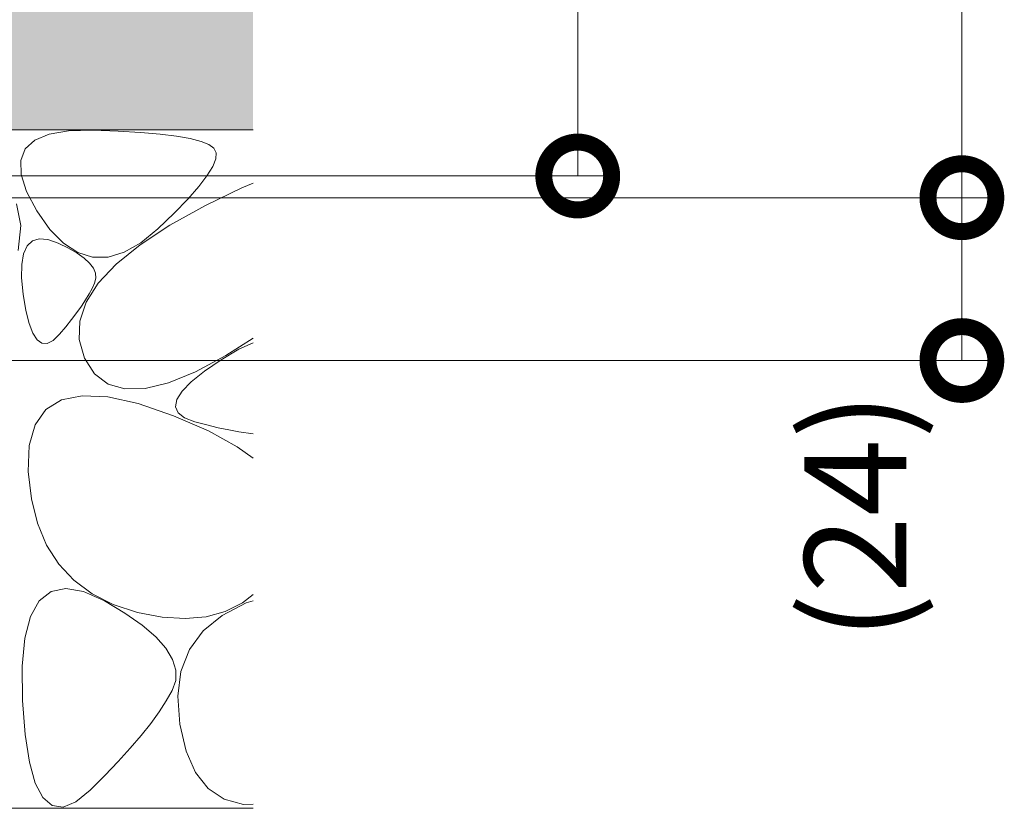
# Model space of a CAD drawing. Extents: x 4333 to 7164, y 71 to 2189.
# Drawn here: x 7019 to 7164, y 482 to 598 of the extents above; entities that cross this region are included whole.
import ezdxf

# ---------------------------------------------------------------- set-up
doc = ezdxf.new("R2010")
doc.units = 0
doc.layers.get('0').update_dxf_attribs({"lineweight": 9})
doc.layers.get('Defpoints').update_dxf_attribs({"lineweight": 9})
for name, color, linetype, lineweight in [('モルタル', 7, 'Continuous', 9), ('寸法', 7, 'Continuous', 9), ('寸法 @ 5', 7, 'Continuous', 9), ('躯体', 2, 'Continuous', 9)]:
    doc.layers.add(name, color=color, linetype=linetype, lineweight=lineweight)
doc.styles.add('(K)MSゴシック', font='MS Gothic.ttf')
doc.dimstyles.new('KAD-1', dxfattribs={"dimtxt": 3, "dimasz": 4, "dimexe": 1, "dimexo": 2, "dimgap": 1, "dimtad": 1, "dimdec": 1, "dimdsep": 46, "dimtxsty": '(K)MSゴシック', "dimblk": 'DOTSMALL', "dimcen": 0, "dimclrd": 7, "dimclre": 256, "dimclrt": 2, "dimadec": 0, "dimazin": 0, "dimtfac": 1, "dimtdec": 1, "dimtmove": 0, "dimatfit": 3, "dimldrblk": 'DOTSMALL', "dimfxl": 1, "dimlwd": -1, "dimlwe": -1, "dimarcsym": 0})

# ---------------------------------------------------------------- blocks, each defined once
blk = doc.blocks.new('_DotSmall')
at = {"color": 0, "linetype": 'ByBlock', "const_width": 0.5}
blk.add_lwpolyline([(-0.0625, 0, 1), (0.0625, 0, 1)], format="xyb", close=True, dxfattribs=at)
blk = doc.blocks.new('*D71')
at = {"layer": 'Defpoints', "color": 0, "linetype": 'Continuous', "lineweight": 9, "transparency": 16777216}
for p in [(6813.776226905227, 681.840437781743), (6822.776197702175, 571.8405054182439), (7157.510026858003, 571.8405054182441)]:
    blk.add_point(p, dxfattribs=at)
at = {"layer": '寸法', "lineweight": 9, "transparency": 16777216}
for p, q in [((6823.776226905227, 681.840437781743), (7162.510026858003, 681.840437781743)), ((6832.776197702175, 571.8405054182439), (7162.510026858003, 571.8405054182441))]:
    blk.add_line(p, q, dxfattribs=at)
at = {"layer": '寸法', "color": 7, "transparency": 16777216}
blk.add_line((7157.510026858003, 681.840437781743), (7157.510026858003, 571.8405054182441), dxfattribs=at)
at = {"layer": '寸法', "color": 7, "linetype": 'Continuous', "transparency": 16777216, "xscale": 20, "yscale": 20, "zscale": 20}
for p, rotation in [((7157.510026858003, 681.840437781743), 90), ((7157.510026858003, 571.8405054182441), 270)]:
    blk.add_blockref('_DotSmall', p, dxfattribs=dict(at, rotation=rotation))
at = {"layer": '寸法', "color": 2, "linetype": 'Continuous', "lineweight": 9, "transparency": 16777216, "insert": (7145.010026858002, 626.8404715999914), "char_height": 15, "attachment_point": 5, "rotation": 90, "style": '(K)MSゴシック', "bg_fill": 3, "box_fill_scale": 1.1, "bg_fill_color": 9, "bg_fill_true_color": 13158600, "bg_fill_transparency": 0}
blk.add_mtext('110', dxfattribs=at)
blk = doc.blocks.new('*D72')
at = {"layer": 'Defpoints', "color": 0, "linetype": 'Continuous', "lineweight": 9, "transparency": 16777216}
for p in [(6822.776197702175, 571.8405054182439), (6842.776191026455, 547.8405664534004), (7157.510026858028, 547.8405664534005)]:
    blk.add_point(p, dxfattribs=at)
at = {"layer": '寸法', "lineweight": 9, "transparency": 16777216}
for p, q in [((6832.776197702175, 571.8405054182439), (7162.510026858028, 571.8405054182441)), ((6852.776191026456, 547.8405664534004), (7162.510026858028, 547.8405664534005))]:
    blk.add_line(p, q, dxfattribs=at)
at = {"layer": '寸法', "color": 7, "transparency": 16777216}
blk.add_line((7157.510026858028, 571.8405054182441), (7157.510026858028, 547.8405664534005), dxfattribs=at)
at = {"layer": '寸法', "color": 7, "linetype": 'Continuous', "transparency": 16777216, "xscale": 20, "yscale": 20, "zscale": 20, "rotation": 90}
blk.add_blockref('_DotSmall', (7157.510026858028, 571.8405054182441), dxfattribs=at)
at = {"layer": '寸法', "color": 2, "linetype": 'Continuous', "lineweight": 9, "transparency": 16777216, "insert": (7143.75368168033, 524.9109981907937), "char_height": 15, "attachment_point": 5, "rotation": 90, "style": '(K)MSゴシック', "bg_fill": 3, "box_fill_scale": 1.1, "bg_fill_color": 9, "bg_fill_true_color": 13158600, "bg_fill_transparency": 0}
blk.add_mtext('(24)', dxfattribs=at)
at = {"layer": '寸法', "color": 7, "linetype": 'Continuous', "transparency": 16777216, "xscale": 20, "yscale": 20, "zscale": 20, "rotation": 270}
blk.add_blockref('_DotSmall', (7157.510026858028, 547.8405664534005), dxfattribs=at)
blk = doc.blocks.new('*D73')
at = {"layer": 'Defpoints', "color": 0, "linetype": 'Continuous', "lineweight": 9, "transparency": 16777216}
for p in [(6813.776206285243, 681.0405054186938), (7100.903321737053, 681.040505418694), (6822.776197702175, 575.0405054182444)]:
    blk.add_point(p, dxfattribs=at)
at = {"layer": '寸法', "lineweight": 9, "transparency": 16777216}
for p, q in [((6823.776206285242, 681.0405054186938), (7105.903321737054, 681.040505418694)), ((6832.776197702175, 575.0405054182444), (7105.903321737054, 575.0405054182445))]:
    blk.add_line(p, q, dxfattribs=at)
at = {"layer": '寸法', "color": 7, "transparency": 16777216}
blk.add_line((7100.903321737053, 575.0405054182445), (7100.903321737053, 681.040505418694), dxfattribs=at)
at = {"layer": '寸法', "color": 7, "linetype": 'Continuous', "transparency": 16777216, "xscale": 20, "yscale": 20, "zscale": 20}
for p, rotation in [((7100.903321737053, 681.040505418694), 90), ((7100.903321737053, 575.0405054182445), 270)]:
    blk.add_blockref('_DotSmall', p, dxfattribs=dict(at, rotation=rotation))
at = {"layer": '寸法', "color": 2, "linetype": 'Continuous', "lineweight": 9, "transparency": 16777216, "insert": (7088.403321737051, 628.040505418467), "char_height": 15, "attachment_point": 5, "rotation": 90, "style": '(K)MSゴシック', "bg_fill": 3, "box_fill_scale": 1.1, "bg_fill_color": 9, "bg_fill_true_color": 13158600, "bg_fill_transparency": 0}
blk.add_mtext('106', dxfattribs=at)

msp = doc.modelspace()

# ---------------------------------------------------------------- hatches: boundary and pattern name
at = {"layer": 'モルタル', "linetype": 'Continuous', "lineweight": 9}
h = msp.add_hatch(dxfattribs=at)
h.set_pattern_fill('AR-CONC', scale=0.07)
h.set_pattern_definition([(50, (6797.555623614662, 546.456441046747), (12.75292682972028, -1.115735987723215), [1.333499999999999, -14.6685]), (355, (6797.555623614662, 546.456441046747), (-2.467039499747853, 13.37397916673246), [1.066799999999998, -11.7348408919]), (100.4514447, (6798.618364104662, 546.3634633017472), (10.28588729632473, 12.25824263385366), [1.133300615999998, -12.466317122]), (46.18419999999999, (6797.555623614662, 550.0124410467472), (18.97553286244909, -2.942962955290898), [2.000249999999998, -22.00275]), (96.63555760999996, (6799.136916614664, 549.7671960467471), (16.61828938360521, 17.31982872184051), [1.6999516198, -18.6994925712]), (351.18415117, (6797.555623614662, 550.0124410467472), (16.61828938454839, 17.31982872098729), [1.6001976949, -17.6021812344]), (21, (6799.333623614663, 549.1234410467471), (10.61300738883927, -7.158563873096132), [1.333499999999999, -14.6685]), (326, (6799.333623614663, 549.1234410467471), (4.326141984335293, 12.89315762856235), [1.066799999999998, -11.7348]), (71.45144499999998, (6800.218040896663, 548.5268940537471), (14.93914934951013, 5.734593822013366), [1.133300615999998, -12.466295632]), (37.5, (6797.555623614662, 546.456441046747), (0.2162022275414272, 5.918852721120717), [0, -11.59256, 0, -11.9126, 0, -11.77925]), (7.499999999999999, (6797.555623614662, 546.456441046747), (4.677376375721403, 7.012640237268366), [0, -6.79196, 0, -11.32586, 0, -4.489449999999998]), (327.5, (6793.590683614663, 546.456441046747), (9.491341661680998, -0.4010120794871411), [0, -4.445, 0, -13.8684, 0, -18.4023]), (317.5, (6791.812683614662, 546.456441046747), (10.36904269702126, 1.779854372333311), [0, -5.7785, 0, -9.21004, 0, -13.0683])])
edge = h.paths.add_edge_path()
edge.add_line((6831.335040944084, 547.8405664534001), (6827.805502340712, 547.8405664534001))
edge.add_arc((6827.776270658254, 561.8405359358218), 14, 180, 270.1196323749909, ccw=False)
edge.add_line((6813.776270658255, 561.8405359358218), (6813.776206285239, 561.8405359358218))
edge.add_line((6813.776206285239, 561.8405359358218), (6813.776206285239, 579.0405054182437))
edge.add_arc((6806.576206285239, 579.0405054182427), 7.199999999998905, -90.0000000000071, 8.071765478234738e-12, ccw=False)
edge.add_line((6806.576206285239, 571.8405054182437), (6763.776206285239, 571.8405054182437))
edge.add_line((6763.776206285239, 571.8405054182437), (6763.776206285239, 513.8723766752507))
edge.add_line((6763.776206285239, 513.8723766752507), (6890.918391665635, 513.8723766752491))
edge.add_arc((6799.990523816099, 503.8873265347919), 91.47446844868828, 6.266704702873282, 58.45013408461287)
edge.add_line((6847.853664961707, 581.8405054157437), (7053.059527174112, 581.8405054157437))
edge.add_line((7053.059527174112, 581.8405054157437), (7053.059527174112, 601.8405054157437))
edge.add_line((7053.059527174112, 601.8405054157437), (7042.776206285239, 601.8405054157437))
edge.add_line((7042.776206285239, 601.8405054157437), (7042.776206285239, 680.8405054152943))
edge.add_line((7042.776206285239, 680.8405054152943), (7039.776206285239, 680.8405054152943))
edge.add_line((7039.776206285239, 680.8405054152943), (7039.776206285238, 601.8405054157437))
edge.add_line((7039.776206285238, 601.8405054157437), (6929.776206285239, 601.8405054157437))
edge.add_line((6929.776206285239, 601.8405054157437), (6929.776206285239, 680.8405054152943))
edge.add_line((6929.776206285239, 680.8405054152943), (6926.776206285238, 680.8405054152943))
edge.add_line((6926.776206285238, 680.8405054152943), (6926.776206285238, 601.8405054157437))
edge.add_line((6926.776206285238, 601.8405054157437), (6816.776206285239, 601.8405054157437))
edge.add_line((6816.776206285239, 601.8405054157437), (6816.776206285239, 680.8405054152943))
edge.add_line((6816.776206285239, 680.8405054152943), (6813.776206285239, 680.8405054152943))
edge.add_line((6813.776206285239, 680.8405054152943), (6813.776206285239, 586.8405054182438))
edge.add_line((6813.776206285239, 586.8405054182438), (6822.776197702172, 586.8405054182438))
edge.add_line((6822.776197702172, 586.8405054182438), (6822.776197702172, 561.8405359358218))
edge.add_arc((6827.776283173172, 561.8406442961644), 5.000085472174778, 180.0012416968329, 269.999856592064)
edge.add_line((6827.776270658254, 556.8405588240055), (6831.335040944084, 556.8405588240055))
edge.add_line((6831.335040944084, 556.8405588240055), (6831.335040944084, 565.8347133750332))
edge.add_line((6831.335040944084, 565.8347133750332), (6835.834910517146, 565.8346958962765))
edge.add_line((6835.834910517146, 565.8346958962765), (6840.334983723626, 565.8347133750332))
edge.add_line((6840.334983723626, 565.8347133750332), (6840.334983723626, 556.8376399142167))
edge.add_line((6840.334983723626, 556.8376399142167), (6842.776191026449, 556.8405588240055))
edge.add_line((6842.776191026449, 556.8405588240055), (6842.776191026449, 547.8405664534001))
edge.add_line((6842.776191026449, 547.8405664534001), (6840.334983723626, 547.8405664534001))
edge.add_line((6840.334983723626, 547.8405664534001), (6840.334983723626, 513.8723766752507))
edge.add_line((6840.334983723626, 513.8723766752507), (6831.335040944084, 513.8723766752507))
edge.add_line((6831.335040944084, 513.8723766752507), (6831.335040944084, 547.8405664534001))

# ---------------------------------------------------------------- linework, layer by layer
at = {"layer": '躯体', "color": 2, "linetype": 'Continuous', "lineweight": 9}
for p, q in [((7053.059527174112, 581.8405054157437), (6847.853664961707, 581.8405054157437)), ((7020.88294819045, 580.3098692243755), (7023.00752571273, 581.197516972369)), ((7023.00752571273, 581.197516972369), (7025.860502988577, 581.6868777220905)), ((7025.860502988577, 581.6868777220905), (7029.441974908593, 581.7781651971698)), ((7029.441974908593, 581.7781651971698), (7033.173383027793, 581.6424098109662)), ((7033.173383027793, 581.6424098109662), (7036.476359636068, 581.4514971321285)), ((7036.476359636068, 581.4514971321285), (7039.350905687093, 581.2049995606602)), ((7039.350905687093, 581.2049995606602), (7041.797116548301, 580.9033446853817)), ((7041.797116548301, 580.9033446853817), (7043.814990312339, 580.5463187044322)), ((7043.814990312339, 580.5463187044322), (7045.404338151695, 580.1337078159511)), ((7018.818991274121, 577.3399260585962), (7019.486770004511, 579.0241480415525)), ((7019.486770004511, 579.0241480415525), (7020.88294819045, 580.3098692243755)), ((7045.404338151695, 580.1337078159511), (7046.565348893881, 579.6659396236599)), ((7046.565348893881, 579.6659396236599), (7047.29792907882, 579.1428003853024)), ((7047.29792907882, 579.1428003853024), (7047.622506410363, 578.4753542488279)), ((7047.559510499715, 577.5742376392545), (7047.108941346883, 576.4394510334193)), ((7047.622506410363, 578.4753542488279), (7047.559510499715, 577.5742376392545)), ((7018.879517034173, 575.2576311176477), (7018.818991274121, 577.3399260585962)), ((7047.108941346883, 576.4394510334193), (7046.270701677085, 575.0712078159511)), ((7019.668537289383, 572.7770488804043), (7018.879517034173, 575.2576311176477)), ((7046.270701677085, 575.0712078159511), (7045.044984132529, 573.4695079868496)), ((7045.044984132529, 573.4695079868496), (7043.431502610923, 571.6341379230677)), ((7046.05211189437, 570.6726930683315), (7051.421397477866, 573.279718214816)), ((7051.421397477866, 573.279718214816), (7053.059527174112, 573.9648191539178)), ((7021.185956985236, 569.8981798237027), (7019.668537289383, 572.7770488804043)), ((7018.826857835532, 567.7395208423794), (7018.208174974202, 570.9247253482997)), ((7040.807418138268, 567.7701643055142), (7046.05211189437, 570.6726930683315)), ((7043.431502610923, 571.6341379230677), (7041.430541307211, 569.5653112476527)), ((7023.111379415273, 567.1636169498622), (7021.185956985236, 569.8981798237027)), ((7041.430541307211, 569.5653112476527), (7039.041911393882, 567.2628143375576)), ((7018.463179857016, 564.0516775196256), (7018.826857835532, 567.7395208423794)), ((7036.425120622396, 564.8947160785857), (7040.807418138268, 567.7701643055142)), ((7025.124312192679, 565.116382414645), (7023.111379415273, 567.1636169498622)), ((7039.041911393882, 567.2628143375576), (7036.503344804526, 565.187360579318)), ((7019.246684372902, 563.5785558765591), (7019.766543359041, 564.7288797443567)), ((7019.766543359041, 564.7288797443567), (7020.536928564787, 565.4592969959439)), ((7020.536928564787, 565.4592969959439), (7021.557811052085, 565.7695806568325)), ((7021.557811052085, 565.7695806568325), (7022.829277784109, 565.6598508899867)), ((7022.829277784109, 565.6598508899867), (7024.351290494681, 565.12999134714)), ((7024.351290494681, 565.12999134714), (7025.875931531668, 564.3904989307583)), ((7027.224945337059, 563.7562635486782), (7025.124312192679, 565.116382414645)), ((7032.905338556052, 562.0463464801968), (7036.425120622396, 564.8947160785857)), ((7036.503344804526, 565.187360579318), (7034.052384645224, 563.7988069599331)), ((7018.977429047706, 562.0079954212368), (7019.246684372902, 563.5785558765591)), ((7025.875931531668, 564.3904989307583), (7027.155468255759, 563.6514356678189)), ((7027.155468255759, 563.6514356678189), (7028.189803392172, 562.9127920215786)), ((7029.413184434655, 563.0832593982877), (7027.224945337059, 563.7562635486782)), ((7031.688934594871, 563.097369963473), (7029.413184434655, 563.0832593982877)), ((7034.052384645224, 563.7988069599331), (7031.688934594871, 563.097369963473)), ((7018.958651662352, 560.0175245350063), (7018.977429047706, 562.0079954212368)), ((7028.189803392172, 562.9127920215786), (7028.97896698165, 562.1747968738734)), ((7028.97896698165, 562.1747968738734), (7029.523025781394, 561.4372289722623)), ((7030.248071939229, 559.2248209064663), (7032.905338556052, 562.0463464801968)), ((7029.523025781394, 561.4372289722623), (7029.821872979879, 560.7001913135708)), ((7029.821872979879, 560.7001913135708), (7029.875567704917, 559.9635789936245)), ((7019.190419942617, 557.6069257801234), (7018.958651662352, 560.0175245350063)), ((7028.453321725605, 556.4301355426968), (7030.248071939229, 559.2248209064663)), ((7029.684042245627, 559.2276113575161), (7029.328614503623, 558.4663103168667)), ((7029.875567704917, 559.9635789936245), (7029.684042245627, 559.2276113575161)), ((7019.586186796904, 555.2216661518277), (7019.190419942617, 557.6069257801234)), ((7028.890401155234, 557.653796965426), (7028.369448930503, 556.7900751178921)), ((7029.328614503623, 558.4663103168667), (7028.890401155234, 557.653796965426)), ((7027.765748292686, 555.8752573078336), (7027.07925251174, 554.9093378132046)), ((7027.521086961508, 553.662769133395), (7028.453321725605, 556.4301355426968)), ((7028.369448930503, 556.7900751178921), (7027.765748292686, 555.8752573078336)), ((7020.059318453552, 553.3070962970913), (7019.586186796904, 555.2216661518277)), ((7027.07925251174, 554.9093378132046), (7026.310018808127, 553.8922117298303)), ((7020.609862953903, 551.8632219379602), (7020.059318453552, 553.3070962970913)), ((7025.457998067619, 552.823871428317), (7024.523229867696, 551.7044370716274)), ((7026.310018808127, 553.8922117298303), (7025.457998067619, 552.823871428317)), ((7027.451368600607, 550.9222448414027), (7027.521086961508, 553.662769133395)), ((7021.237772256613, 550.8900373523892), (7020.609862953903, 551.8632219379602)), ((7024.523229867696, 551.7044370716274), (7023.585813791036, 550.7948568409146)), ((7021.943036348105, 550.3876531665983), (7021.237772256613, 550.8900373523892)), ((7022.725723296884, 550.355851942843), (7021.943036348105, 550.3876531665983)), ((7023.585813791036, 550.7948568409146), (7022.725723296884, 550.355851942843)), ((7028.244165689233, 548.2087991779507), (7027.451368600607, 550.9222448414027)), ((7053.059527174112, 551.1432883609248), (7049.049895555258, 548.5658243244349)), ((7050.981257707359, 549.5034692829311), (7053.059527174112, 550.4488167720518)), ((7049.049895555258, 548.5658243244349), (7044.579114228965, 546.156671339816)), ((7048.372763902428, 547.967447096652), (7050.981257707359, 549.5034692829311)), ((7029.717877656699, 545.901788527316), (7028.244165689233, 548.2087991779507)), ((7045.879613191367, 546.2590234821499), (7048.372763902428, 547.967447096652)), ((7031.691141397238, 544.3808076923549), (7029.717877656699, 545.901788527316)), ((7044.579114228965, 546.156671339816), (7040.607882768393, 544.533784682101)), ((7043.960570604088, 544.711602980441), (7045.879613191367, 546.2590234821499)), ((7034.163836747885, 543.6458490436733), (7031.691141397238, 544.3808076923549)), ((7040.607882768393, 544.533784682101), (7037.136084825277, 543.6966836994352)), ((7042.615664750815, 543.3251398151577), (7043.960570604088, 544.711602980441)), ((7024.836147577047, 542.0286615436733), (7027.87514427352, 542.653398329562)), ((7027.87514427352, 542.653398329562), (7031.640069276574, 542.4757173603238)), ((7037.136084825277, 543.6966836994352), (7034.163836747885, 543.6458490436733)), ((7041.844865113974, 542.0996835773648), (7042.615664750815, 543.3251398151577)), ((7022.523079902412, 540.601510817355), (7024.836147577047, 542.0286615436733)), ((7031.640069276574, 542.4757173603238), (7036.131161958458, 541.495382124728)), ((7036.131161958458, 541.495382124728), (7041.348181993247, 539.7126253193081)), ((7041.648293763876, 541.0353067463097), (7041.844865113974, 542.0996835773648)), ((7020.936178952933, 538.3717020099818), (7022.523079902412, 540.601510817355)), ((7042.025738984825, 540.1318109577358), (7041.648293763876, 541.0353067463097)), ((7042.977443010092, 539.3893411701382), (7042.025738984825, 540.1318109577358)), ((7020.075088412046, 535.3394754474818), (7020.936178952933, 538.3717020099818)), ((7041.348181993247, 539.7126253193081), (7046.481826097251, 537.4768770282924)), ((7044.503104478597, 538.8078630512418), (7042.977443010092, 539.3893411701382)), ((7046.265107423545, 538.3402460163296), (7044.503104478597, 538.8078630512418)), ((7047.925511628867, 537.9393823688686), (7046.265107423545, 538.3402460163296)), ((7046.481826097251, 537.4768770282924), (7050.723143846274, 535.1378000324428)), ((7049.484164506674, 537.6052492206753), (7047.925511628867, 537.9393823688686)), ((7050.941096574546, 537.3377969806851), (7049.484164506674, 537.6052492206753)), ((7053.059527174112, 537.0241680778734), (7050.941096574546, 537.3377969806851)), ((7019.94016447711, 531.504831129855), (7020.075088412046, 535.3394754474818)), ((7050.723143846274, 535.1378000324428), (7053.059527174112, 533.4334302787099)), ((7020.390900880578, 527.4735010212124), (7019.94016447711, 531.504831129855)), ((7021.287147552254, 523.8516939228238), (7020.390900880578, 527.4735010212124)), ((7022.628904849766, 520.639409834689), (7021.287147552254, 523.8516939228238)), ((7024.416172773122, 517.8366525715054), (7022.628904849766, 520.639409834689)), ((7026.648832113028, 515.4434106891812), (7024.416172773122, 517.8366525715054)), ((7029.327121049643, 513.4596994465054), (7026.648832113028, 515.4434106891812)), ((7021.56100991416, 512.3990381305874), (7023.292496949912, 513.7750680988491)), ((7023.292496949912, 513.7750680988491), (7025.46758201766, 514.233663374728)), ((7025.46758201766, 514.233663374728), (7028.086467057943, 513.7750680988491)), ((7028.086467057943, 513.7750680988491), (7031.149051934959, 512.3990381305874)), ((7020.273222357513, 510.1060388630092), (7021.56100991416, 512.3990381305874)), ((7032.450919420003, 511.885503584689), (7029.327121049643, 513.4596994465054)), ((7031.149051934959, 512.3990381305874), (7034.179027826072, 510.5874536579311)), ((7053.059527174112, 513.3560465952316), (7051.492659837485, 512.1270883625211)), ((7052.053271562339, 512.1039789264856), (7053.059527174112, 512.4222955574309)), ((7036.020110399009, 510.7208383625211), (7032.450919420003, 511.885503584689)), ((7039.672679216149, 510.0089243000208), (7036.020110399009, 510.7208383625211)), ((7048.95618560958, 510.8526743000211), (7046.140597612144, 510.0749567096888)), ((7048.48523071456, 510.2709405964076), (7052.053271562339, 512.1039789264856)), ((7051.492659837485, 512.1270883625211), (7048.95618560958, 510.8526743000211)), ((7019.429234773397, 506.8953836506071), (7020.273222357513, 510.1060388630092)), ((7034.179027826072, 510.5874536579311), (7036.700389177084, 508.8212640827356)), ((7043.046134263754, 509.7937067096887), (7039.672679216149, 510.0089243000208)), ((7046.140597612144, 510.0749567096888), (7043.046134263754, 509.7937067096887)), ((7045.691441804648, 507.9789789264856), (7048.48523071456, 510.2709405964076)), ((7036.700389177084, 508.8212640827356), (7038.712937623739, 507.1004694050014)), ((7043.671716005086, 505.2276514118373), (7045.691441804648, 507.9789789264856)), ((7019.028845489504, 502.767759138888), (7019.429234773397, 506.8953836506071)), ((7038.712937623739, 507.1004694050014), (7040.216769487144, 505.4255350177943)), ((7040.216769487144, 505.4255350177943), (7041.21198776412, 503.7959955280483)), ((7042.42631652999, 502.0171564167201), (7043.671716005086, 505.2276514118373)), ((7041.21198776412, 503.7959955280483), (7041.698392183066, 502.2120874469933)), ((7019.072155386687, 497.7226999347865), (7019.028845489504, 502.767759138888)), ((7041.698392183066, 502.2120874469933), (7041.676080018759, 500.6735666340053)), ((7041.95501640487, 498.3475320881068), (7042.42631652999, 502.0171564167201)), ((7041.676080018759, 500.6735666340053), (7041.144953996421, 499.1809061115445)), ((7041.144953996421, 499.1809061115445), (7040.269063264609, 497.6654336994349)), ((7019.460430056335, 492.7004602497278), (7019.072155386687, 497.7226999347865)), ((7040.269063264609, 497.6654336994349), (7039.212060243368, 496.0587137287318)), ((7042.258042604209, 494.2187326496302), (7041.95501640487, 498.3475320881068)), ((7039.212060243368, 496.0587137287318), (7037.974044114829, 494.3607309406458)), ((7037.974044114829, 494.3607309406458), (7036.555014878989, 492.5717294758023)), ((7043.185618669273, 490.2595956867396), (7042.258042604209, 494.2187326496302)), ((7020.094733149291, 488.6410425251185), (7019.460430056335, 492.7004602497278)), ((7036.555014878989, 492.5717294758023), (7034.954869539022, 490.6917017048058)), ((7034.954869539022, 490.6917017048058), (7033.173712999107, 488.7204263752161)), ((7044.588311464072, 487.099584395236), (7043.185618669273, 490.2595956867396)), ((7020.975165635824, 485.5444543903527), (7020.094733149291, 488.6410425251185)), ((7033.173712999107, 488.7204263752161), (7031.211442262415, 486.6578958576381)), ((7031.211442262415, 486.6578958576381), (7029.068158418418, 484.5043466633021)), ((7046.466155320882, 484.7382333820521), (7044.588311464072, 487.099584395236)), ((7022.101626426459, 483.4106882160366), (7020.975165635824, 485.5444543903527)), ((7048.819115907432, 483.1760080402553), (7046.466155320882, 484.7382333820521)), ((7023.474115640404, 482.2399805133998), (7022.101626426459, 483.4106882160366)), ((7029.068158418418, 484.5043466633021), (7026.95748260665, 482.7868097370326)), ((7051.64722755599, 482.4124429767786), (7048.819115907432, 483.1760080402553)), ((6918.776206285238, 481.8405054157437), (7053.059527174112, 481.8405054157437)), ((7025.092734605552, 482.0318658893762), (7023.474115640404, 482.2399805133998)), ((7026.95748260665, 482.7868097370326), (7025.092734605552, 482.0318658893762)), ((7053.059527174112, 482.4276437080706), (7051.64722755599, 482.4124429767786))]:
    msp.add_line(p, q, dxfattribs=at)

# ---------------------------------------------------------------- next in the draw order: dimensions: what is measured, and where the dimension line sits
at = {"layer": '寸法 @ 5', "color": 7, "linetype": 'Continuous', "lineweight": 9}
dim = msp.add_linear_dim(base=(7157.510026858003, 571.8405054182441), p1=(6813.776226905223, 681.8404377817428), p2=(6822.776197702172, 571.8405054182437), angle=90, dimstyle='KAD-1', override={"dimscale": 5, "dimtix": 0, "dimtofl": 1, "dimtmove": 0, "dimatfit": 3, "dimlwe": 9}, dxfattribs=at)
dim.commit()
dim.dimension.update_dxf_attribs({"geometry": '*D71', "text_midpoint": (7145.010026858002, 626.8404715999914)})

# ---------------------------------------------------------------- next in the draw order: dimensions: what is measured, and where the dimension line sits
dim = msp.add_linear_dim(base=(7157.510026858028, 547.8405664534005), p1=(6822.776197702172, 571.8405054182437), p2=(6842.776191026452, 547.8405664534001), angle=90, text='(<>)', dimstyle='KAD-1', override={"dimscale": 5, "dimtix": 0, "dimtofl": 1, "dimtmove": 1, "dimatfit": 3, "dimlwe": 9}, dxfattribs=at)
dim.commit()
dim.dimension.update_dxf_attribs({"geometry": '*D72', "text_midpoint": (7157.510026857996, 524.9109981907937), "dimtype": 128})

# ---------------------------------------------------------------- next in the draw order: dimensions: what is measured, and where the dimension line sits
dim = msp.add_linear_dim(base=(7100.903321737053, 681.040505418694), p1=(6822.776197702172, 575.0405054182443), p2=(6813.776206285239, 681.0405054186936), angle=90, dimstyle='KAD-1', override={"dimscale": 5, "dimtix": 0, "dimtofl": 1, "dimtmove": 0, "dimatfit": 3, "dimlwe": 9}, dxfattribs=at)
dim.commit()
dim.dimension.update_dxf_attribs({"geometry": '*D73', "text_midpoint": (7088.403321737051, 628.040505418467)})

doc.saveas('drawing.dxf')
